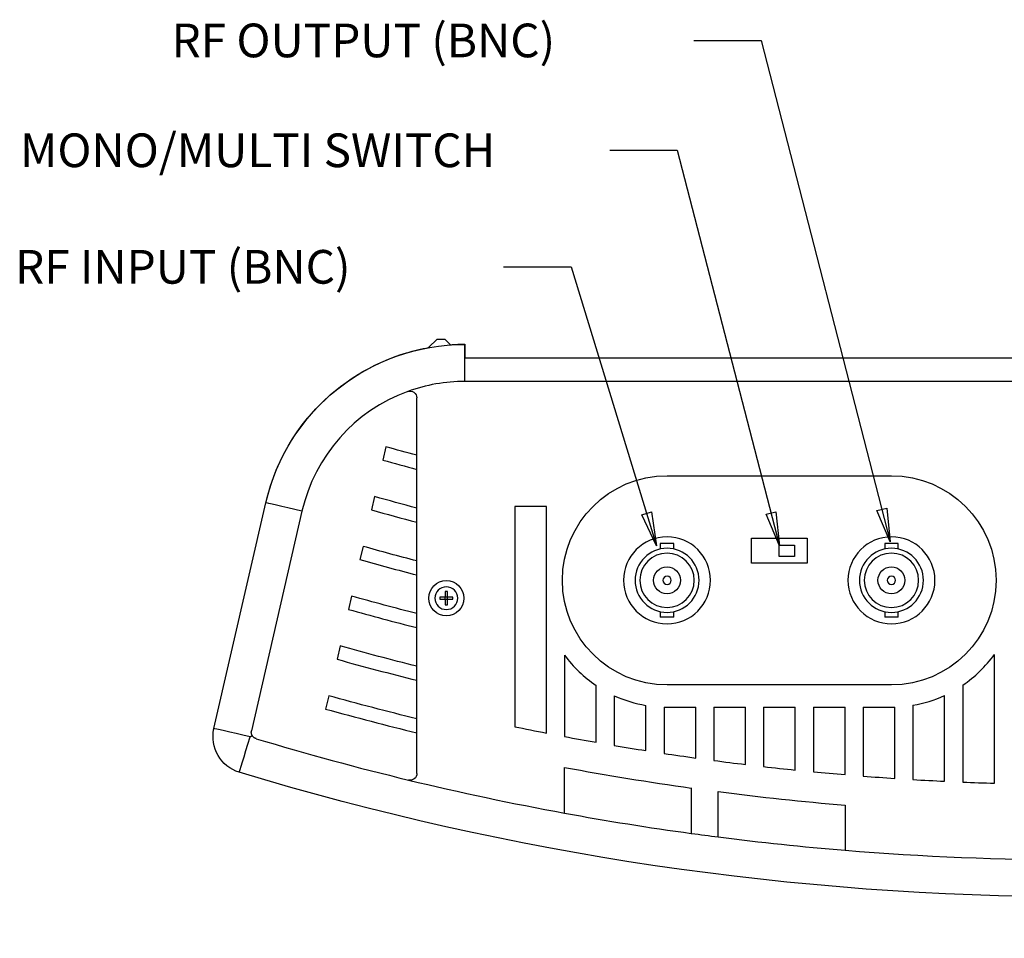
# Model space of a CAD drawing. Extents: x -4.1 to 25.6, y -24.5 to -6.9.
# Drawn here: x -3.1 to 2.7, y -23.7 to -18.2 of the extents above; entities that cross this region are included whole.
import ezdxf

# ---------------------------------------------------------------- set-up
doc = ezdxf.new("R2010")
doc.units = 0
doc.header["$MEASUREMENT"] = 0
doc.layers.get('0').update_dxf_attribs({"linetype": 'CONTINUOUS'})
doc.layers.add('CK_LEVEL_251', color=7, linetype='CONTINUOUS')

# ---------------------------------------------------------------- blocks, each defined once
blk = doc.blocks.new('GENDIM3')
at = {"layer": 'CK_LEVEL_251', "color": 163, "linetype": 'CONTINUOUS'}
for p, q in [((0.9051, -18.3362), (1.3051, -18.3362)), ((1.3051, -18.3362), (2.0704, -21.3135))]:
    blk.add_line(p, q, dxfattribs=at)
at = {"layer": 'CK_LEVEL_251', "color": 163, "linetype": 'CONTINUOUS', "invisible_edges": 4}
blk.add_3dface([(2.0704, -21.3135), (1.9916, -21.1273), (2.0497, -21.1124)], dxfattribs=at)
at = {"layer": 'CK_LEVEL_251', "color": 163, "linetype": 'CONTINUOUS'}
blk.add_text('RF OUTPUT (BNC)', height=0.2, dxfattribs=at).set_placement((-2.1949, -18.4362))
blk = doc.blocks.new('GENDIM4')
at = {"layer": 'CK_LEVEL_251', "color": 163, "linetype": 'CONTINUOUS'}
for p, q in [((0.4057, -18.9885), (0.8057, -18.9885)), ((0.8057, -18.9885), (1.4131, -21.3359))]:
    blk.add_line(p, q, dxfattribs=at)
at = {"layer": 'CK_LEVEL_251', "color": 163, "linetype": 'CONTINUOUS', "invisible_edges": 4}
blk.add_3dface([(1.4131, -21.3359), (1.334, -21.1498), (1.392, -21.1347)], dxfattribs=at)
at = {"layer": 'CK_LEVEL_251', "color": 163, "linetype": 'CONTINUOUS'}
blk.add_text('MONO/MULTI SWITCH', height=0.2, dxfattribs=at).set_placement((-3.0943, -19.0885))
blk = doc.blocks.new('GENDIM5')
at = {"layer": 'CK_LEVEL_251', "color": 163, "linetype": 'CONTINUOUS'}
for p, q in [((-0.2239, -19.6803), (0.1761, -19.6803)), ((0.1761, -19.6803), (0.6828, -21.3359))]:
    blk.add_line(p, q, dxfattribs=at)
at = {"layer": 'CK_LEVEL_251', "color": 163, "linetype": 'CONTINUOUS', "invisible_edges": 4}
blk.add_3dface([(0.6828, -21.3359), (0.5956, -21.1534), (0.653, -21.1359)], dxfattribs=at)
at = {"layer": 'CK_LEVEL_251', "color": 163, "linetype": 'CONTINUOUS'}
blk.add_text('RF INPUT (BNC)', height=0.2, dxfattribs=at).set_placement((-3.1239, -19.7803))

msp = doc.modelspace()

# ---------------------------------------------------------------- linework, layer by layer
at = {"layer": 'CK_LEVEL_251', "color": 15, "linetype": 'CONTINUOUS'}
for p, q in [((-0.66904, -20.15919, 1.975), (-0.61942, -20.10956, 1.975)), ((-0.61942, -20.10956, 1.975), (-0.57209, -20.10956, 1.975)), ((-0.57209, -20.10956, 1.975), (-0.53904, -20.14261, 1.975)), ((-0.45404, -20.13956, 1.975), (-0.45404, -20.22064, 1.975)), ((-0.92256, -20.74851, 1.975), (-0.94073, -20.82755, 1.975)), ((-0.99052, -21.04418, 1.975), (-1.00869, -21.12322, 1.975)), ((-1.05848, -21.33984, 1.975), (-1.07664, -21.41887, 1.975)), ((-1.12643, -21.63548, 1.975), (-1.1446, -21.71452, 1.975)), ((-1.19438, -21.93112, 1.975), (-1.21255, -22.01015, 1.975)), ((-1.26233, -22.22674, 1.975), (-1.2805, -22.30576, 1.975))]:
    msp.add_line(p, q, dxfattribs=at)
at = {"layer": 'CK_LEVEL_251', "color": 4, "linetype": 'CONTINUOUS'}
for p, q in [((-0.45404, -20.22064, 2.40971), (6.82596, -20.22064, 2.40971)), ((6.82596, -20.36064, 2.46), (-0.45404, -20.36064, 2.46)), ((-0.73904, -22.68829, 2.46), (-0.73904, -20.45783, 2.46)), ((0.74596, -20.92064, 2.46), (2.07796, -20.92064, 2.46)), ((-1.94331, -22.4217, 2.24), (-1.63517, -21.08108, 2.24)), ((-1.42076, -21.13036, 2.46), (-1.72053, -22.43456, 2.46)), ((-0.15779, -21.10264, 2.46), (-0.15779, -22.41066, 2.46)), ((0.02971, -21.10264, 2.46), (-0.15779, -21.10264, 2.46)), ((0.02971, -22.4484, 2.46), (0.02971, -21.10264, 2.46)), ((1.24696, -21.44064, 1.975), (1.24696, -21.29064, 1.975)), ((1.24696, -21.29064, 1.975), (1.57696, -21.29064, 1.975)), ((1.57696, -21.29064, 1.975), (1.57696, -21.44064, 1.975)), ((1.57696, -21.44064, 1.975), (1.24696, -21.44064, 1.975)), ((0.13766, -21.98547, 2.46), (0.13766, -22.4691, 2.46)), ((2.6888, -22.74613, 2.46), (2.6888, -21.98196, 2.46)), ((0.32516, -22.50329, 2.46), (0.32516, -22.16609, 2.46)), ((2.07796, -22.16264, 2.46), (0.74596, -22.16264, 2.46)), ((2.5013, -22.16437, 2.46), (2.5013, -22.7394, 2.46)), ((0.43312, -22.22657, 2.46), (0.43312, -22.52196, 2.46)), ((2.39335, -22.73455, 2.46), (2.39335, -22.22541, 2.46)), ((0.62062, -22.55263, 2.46), (0.62062, -22.28413, 2.46)), ((0.72857, -22.29444, 2.46), (0.72857, -22.56929, 2.46)), ((0.74596, -22.29464, 2.46), (0.91607, -22.29464, 2.46)), ((0.91607, -22.59648, 2.46), (0.91607, -22.29464, 2.46)), ((1.02403, -22.29464, 2.46), (1.02403, -22.61113, 2.46)), ((1.02403, -22.29464, 2.46), (1.21153, -22.29464, 2.46)), ((1.21153, -22.63487, 2.46), (1.21153, -22.29464, 2.46)), ((1.31948, -22.29464, 2.46), (1.31948, -22.64754, 2.46)), ((1.31948, -22.29464, 2.46), (1.50698, -22.29464, 2.46)), ((1.50698, -22.66784, 2.46), (1.50698, -22.29464, 2.46)), ((1.61494, -22.29464, 2.46), (1.61494, -22.67854, 2.46)), ((1.61494, -22.29464, 2.46), (1.80244, -22.29464, 2.46)), ((1.80244, -22.69543, 2.46), (1.80244, -22.29464, 2.46)), ((1.91039, -22.29464, 2.46), (1.91039, -22.70417, 2.46)), ((1.91039, -22.29464, 2.46), (2.07796, -22.29464, 2.46)), ((2.09789, -22.71766, 2.46), (2.09789, -22.29437, 2.46)), ((2.20585, -22.2837, 2.46), (2.20585, -22.72445, 2.46)), ((0.13766, -22.92375, 2.46), (0.13766, -22.65223, 2.46)), ((0.89005, -22.77459, 2.46), (0.89005, -23.04412, 2.46)), ((1.05005, -23.06526, 2.46), (1.05005, -22.79608, 2.46)), ((1.80244, -22.87606, 2.46), (1.80244, -23.14397, 2.46))]:
    msp.add_line(p, q, dxfattribs=at)
at = {"layer": 'CK_LEVEL_251', "color": 252, "linetype": 'CONTINUOUS'}
for p, q in [((0.70596, -21.32314, 2.28), (0.70596, -21.35589, 2.28)), ((0.78596, -21.35589, 2.28), (0.78596, -21.32314, 2.28)), ((2.03796, -21.32314, 2.28), (2.03796, -21.35589, 2.28)), ((2.11796, -21.35589, 2.28), (2.11796, -21.32314, 2.28)), ((0.70596, -21.72738, 2.28), (0.70596, -21.76014, 2.28)), ((0.78596, -21.76014, 2.28), (0.78596, -21.72738, 2.28)), ((2.03796, -21.72738, 2.28), (2.03796, -21.76014, 2.28)), ((2.11796, -21.76014, 2.28), (2.11796, -21.72738, 2.28))]:
    msp.add_line(p, q, dxfattribs=at)
at = {"layer": 'CK_LEVEL_251', "color": 221, "linetype": 'CONTINUOUS'}
for p, q in [((1.41196, -21.39936, 2.035), (1.41196, -21.33191, 2.035)), ((1.41196, -21.33191, 2.035), (1.50319, -21.33191, 2.035)), ((1.50319, -21.33191, 2.035), (1.50319, -21.39936, 2.035)), ((1.50319, -21.39936, 2.035), (1.41196, -21.39936, 2.035))]:
    msp.add_line(p, q, dxfattribs=at)
at = {"layer": 'CK_LEVEL_251', "color": 7, "linetype": 'CONTINUOUS'}
for p, q in [((-0.55739, -21.64099, 2.3041), (-0.57069, -21.64099, 2.3041)), ((-0.57069, -21.65429, 2.3041), (-0.57069, -21.64099, 2.3041)), ((-0.57069, -21.65429, 2.3041), (-0.55739, -21.65429, 2.3041)), ((-0.55739, -21.65429, 2.3041), (-0.55739, -21.64099, 2.3041))]:
    msp.add_line(p, q, dxfattribs=at)
at = {"layer": 'CK_LEVEL_251', "color": 4, "linetype": 'CONTINUOUS'}
for points in [[(-1.71615, -22.46359, 2.45974), (-1.7169, -22.46223, 2.45978), (-1.7176, -22.46083, 2.45983), (-1.71825, -22.45939, 2.45986), (-1.71885, -22.45792, 2.45989), (-1.7194, -22.45641, 2.45992), (-1.71989, -22.45488, 2.45994), (-1.72032, -22.45333, 2.45996), (-1.72069, -22.45175, 2.45997), (-1.72099, -22.45016, 2.45998), (-1.72125, -22.4484, 2.45999), (-1.72142, -22.44663, 2.45999), (-1.72152, -22.44487, 2.46), (-1.72154, -22.4431, 2.46), (-1.72148, -22.44135, 2.46), (-1.72135, -22.43961, 2.46), (-1.72115, -22.43789, 2.46), (-1.72087, -22.43621, 2.46), (-1.72053, -22.43456, 2.46)], [(-1.72891, -22.47099, 2.46), (-1.72848, -22.47074, 2.46), (-1.72806, -22.4705, 2.46), (-1.72764, -22.47025, 2.46), (-1.72722, -22.47001, 2.46), (-1.7268, -22.46976, 2.45999), (-1.72637, -22.46952, 2.45999), (-1.72595, -22.46928, 2.45999), (-1.72553, -22.46903, 2.45998), (-1.72511, -22.46879, 2.45998), (-1.72411, -22.46821, 2.45996), (-1.72312, -22.46763, 2.45995), (-1.72212, -22.46705, 2.45993), (-1.72113, -22.46648, 2.4599), (-1.72013, -22.4659, 2.45988), (-1.71913, -22.46532, 2.45985), (-1.71814, -22.46475, 2.45981), (-1.71714, -22.46417, 2.45978), (-1.71615, -22.46359, 2.45974)], [(-1.69309, -22.48182, 2.46), (-1.6934, -22.48172, 2.46), (-1.69371, -22.48162, 2.46), (-1.69403, -22.48152, 2.46), (-1.69434, -22.48142, 2.46), (-1.69465, -22.48131, 2.46), (-1.69496, -22.4812, 2.46), (-1.69528, -22.48109, 2.46), (-1.69559, -22.48097, 2.46), (-1.69589, -22.48086, 2.46), (-1.69742, -22.48023, 2.46), (-1.69892, -22.47955, 2.46), (-1.70038, -22.47881, 2.46), (-1.70182, -22.478, 2.46), (-1.70322, -22.47714, 2.46), (-1.70458, -22.47622, 2.45999), (-1.70591, -22.47525, 2.45999), (-1.70719, -22.47422, 2.45998), (-1.70843, -22.47314, 2.45997), (-1.70943, -22.4722, 2.45995), (-1.7104, -22.47122, 2.45994), (-1.71133, -22.47022, 2.45992), (-1.71223, -22.46919, 2.4599), (-1.71309, -22.46812, 2.45988), (-1.71391, -22.46703, 2.45985), (-1.71469, -22.46591, 2.45982), (-1.71544, -22.46476, 2.45978), (-1.71615, -22.46359, 2.45974)]]:
    msp.add_polyline3d(points, dxfattribs=at)
at = {"layer": 'CK_LEVEL_251', "color": 6, "linetype": 'CONTINUOUS', "extrusion": (0, 0, -1)}
for centre in [(-0.74596, -21.54164, -2.007), (-2.07796, -21.54164, -2.007)]:
    msp.add_circle(centre, 0.25795, dxfattribs=at)
at = {"layer": 'CK_LEVEL_251', "color": 252, "linetype": 'CONTINUOUS', "extrusion": (0, 0, -1)}
for centre, radius in [((-0.74596, -21.54164, -2.46), 0.19), ((-0.74596, -21.54164, -2.46), 0.1615), ((-2.07796, -21.54164, -2.46), 0.19), ((-2.07796, -21.54164, -2.46), 0.1615)]:
    msp.add_circle(centre, radius, dxfattribs=at)
at = {"layer": 'CK_LEVEL_251', "color": 7, "linetype": 'CONTINUOUS'}
for centre in [(0.74596, -21.54164, 2.3235), (2.07796, -21.54164, 2.3235)]:
    msp.add_circle(centre, 0.08, dxfattribs=at)
at = {"layer": 'CK_LEVEL_251', "color": 4, "linetype": 'CONTINUOUS'}
msp.add_circle((-0.56404, -21.64764, 2.46), 0.1045, dxfattribs=at)
at = {"layer": 'CK_LEVEL_251', "color": 15, "linetype": 'CONTINUOUS', "extrusion": (0, 0, -1)}
for centre in [(-0.74596, -21.54164, -2.407), (-2.07796, -21.54164, -2.407)]:
    msp.add_circle(centre, 0.025, dxfattribs=at)
at = {"layer": 'CK_LEVEL_251', "color": 7, "linetype": 'CONTINUOUS', "extrusion": (0, 0, -1)}
msp.add_circle((0.56404, -21.64764, -2.32918), 0.06755, dxfattribs=at)
at = {"layer": 'CK_LEVEL_251', "color": 4, "linetype": 'CONTINUOUS', "extrusion": (0, 0, -1)}
for centre, radius, start, end in [((0.45404, -21.35256, -2.24), 1.21193, 12.944814, 90), ((0.45404, -21.35256, 2.025), 1.21193, 12.944814, 73.402484), ((0.77904, -20.45783, -2.46), 0.04, 70.036997, 180), ((-0.74596, -21.54164, -2.46), 0.621, 270, 450), ((-2.07796, -21.54164, -2.46), 0.621, 90, 270), ((1.72891, -22.47099, -2.24), 0.22, 286.888665, 372.944814), ((-3.18596, -6.28275, -2.24), 17.13789, 253.111335, 286.888665), ((0.77904, -22.68829, -2.46), 0.04, 180, 283.587068)]:
    msp.add_arc(centre, radius, start, end, dxfattribs=at)
at = {"layer": 'CK_LEVEL_251', "color": 15, "linetype": 'CONTINUOUS', "extrusion": (0, 0, -1)}
for centre, radius, start, end in [((0.45404, -21.32737, -1.975), 1.18781, 73.055418, 79.571658), ((0.45404, -21.32737, -1.975), 1.18781, 85.896385, 90), ((-3.18596, -6.28275, -1.975), 15.03789, 285.129843, 285.855427), ((-3.18596, -6.28275, -1.975), 15.34089, 284.824085, 285.797891), ((-3.18596, -6.28275, -1.975), 15.64389, 284.530579, 285.742586), ((-3.18596, -6.28275, -1.975), 15.94689, 284.248593, 285.689386), ((-3.18596, -6.28275, -1.975), 16.24989, 283.977455, 285.638172), ((-3.18596, -6.28275, -1.975), 16.55289, 283.716546, 285.588835)]:
    msp.add_arc(centre, radius, start, end, dxfattribs=at)
at = {"layer": 'CK_LEVEL_251', "color": 4, "linetype": 'CONTINUOUS', "extrusion": (-1, 0, 0)}
for start, end in [(129.521196, 180), (90, 129.521196)]:
    msp.add_arc((20.36064, 2.24, 0.45404), 0.22, start, end, dxfattribs=at)
at = {"layer": 'CK_LEVEL_251', "color": 4, "linetype": 'CONTINUOUS'}
for centre, radius, start, end in [((-0.45404, -21.35256, 2.46), 0.99193, 90, 109.963003), ((-0.45404, -21.35256, 2.46), 0.99193, 109.963003, 167.055186), ((0.74596, -21.54164, 2.46), 0.753, 216.115614, 236.025401), ((2.07796, -21.54164, 2.46), 0.753, 304.208476, 324.214292), ((0.74596, -21.54164, 2.46), 0.753, 245.451751, 260.418208), ((2.07796, -21.54164, 2.46), 0.753, 279.778273, 294.76136), ((0.74596, -21.54164, 2.46), 0.753, 268.676954, 270), ((2.07796, -21.54164, 2.46), 0.753, 270, 271.516789), ((3.18596, -6.28275, 2.46), 16.47089, 258.286988, 258.952312), ((3.18596, -6.28275, 2.46), 16.91789, 253.238075, 256.412932), ((3.18596, -6.28275, 2.46), 16.47089, 259.334688, 259.997685), ((3.18596, -6.28275, 2.46), 16.47089, 260.378792, 261.039705), ((3.18596, -6.28275, 2.46), 16.47089, 261.41968, 262.078744), ((3.18596, -6.28275, 2.46), 16.47089, 262.457722, 263.115168), ((3.18596, -6.28275, 2.46), 16.65089, 259.451311, 262.074518), ((3.18596, -6.28275, 2.46), 16.47089, 263.493279, 264.149333), ((3.18596, -6.28275, 2.46), 16.91789, 256.412932, 259.619653), ((3.18596, -6.28275, 2.46), 16.47089, 264.526707, 265.181589), ((3.18596, -6.28275, 2.46), 16.47089, 265.55835, 266.212279), ((3.18596, -6.28275, 2.46), 16.47089, 266.588553, 267.241742), ((3.18596, -6.28275, 2.46), 16.47089, 267.617653, 268.270315), ((3.18596, -6.28275, 2.46), 16.65089, 262.630022, 265.233798), ((3.18596, -6.28275, 2.46), 16.91789, 259.619653, 262.200383), ((3.18596, -6.28275, 2.46), 16.91789, 262.200383, 262.746966), ((3.18596, -6.28275, 2.46), 16.91789, 262.746966, 265.309188), ((3.18596, -6.28275, 2.46), 16.91789, 265.309188, 274.690812)]:
    msp.add_arc(centre, radius, start, end, dxfattribs=at)
at = {"layer": 'CK_LEVEL_251', "color": 15, "linetype": 'CONTINUOUS'}
for radius, start, end in [(15.11889, 254.16018, 254.953137), (15.42189, 254.217107, 255.255545), (15.72489, 254.271837, 255.545903), (16.02789, 254.324495, 255.824925), (16.33089, 254.375197, 256.09327), (16.63389, 254.42405, 256.351544)]:
    msp.add_arc((3.18596, -6.28275, 1.975), radius, start, end, dxfattribs=at)
at = {"layer": 'CK_LEVEL_251', "color": 4, "linetype": 'CONTINUOUS', "extrusion": (-0.224012, -0.974586, 0)}
for centre in [(3.34881, 2.24, 20.91162), (3.34881, 2.24, 22.28721)]:
    msp.add_arc(centre, 0.22, 90, 180, dxfattribs=at)
at = {"layer": 'CK_LEVEL_251', "color": 252, "linetype": 'CONTINUOUS', "extrusion": (0, -1, 0)}
for centre in [(0.74596, 2.28, 21.32314), (2.07796, 2.28, 21.32314), (0.74596, 2.28, 21.76014), (2.07796, 2.28, 21.76014)]:
    msp.add_arc(centre, 0.04, 0, 180, dxfattribs=at)
at = {"layer": 'CK_LEVEL_251', "color": 7, "linetype": 'CONTINUOUS', "extrusion": (0, -0.779874, 0.625936)}
msp.add_arc((-0.56404, -11.8038, 18.31947), 0.10684, 86.43157, 93.56843, dxfattribs=at)
at = {"layer": 'CK_LEVEL_251', "color": 7, "linetype": 'CONTINUOUS', "extrusion": (1, 0, 0)}
for start, end in [(69.656855, 86.607789), (93.392211, 110.343145)]:
    msp.add_arc((-21.64764, 2.23912, -0.57069), 0.11239, start, end, dxfattribs=at)
at = {"layer": 'CK_LEVEL_251', "color": 7, "linetype": 'CONTINUOUS', "extrusion": (-1, 0, 0)}
for start, end in [(93.392211, 110.343145), (69.656855, 86.607789)]:
    msp.add_arc((21.64764, 2.23912, 0.55739), 0.11239, start, end, dxfattribs=at)
at = {"layer": 'CK_LEVEL_251', "color": 7, "linetype": 'CONTINUOUS', "extrusion": (0.779874, 0, 0.625936)}
msp.add_arc((-21.64764, 2.09928, 0.99715), 0.10684, 86.43157, 93.56843, dxfattribs=at)
at = {"layer": 'CK_LEVEL_251', "color": 7, "linetype": 'CONTINUOUS', "extrusion": (0, -1, 0)}
for start, end in [(93.392211, 110.343145), (69.656855, 86.607789)]:
    msp.add_arc((-0.56404, 2.23912, 21.64099), 0.11239, start, end, dxfattribs=at)
at = {"layer": 'CK_LEVEL_251', "color": 7, "linetype": 'CONTINUOUS', "extrusion": (0, 1, 0)}
for start, end in [(69.656855, 86.607789), (93.392211, 110.343145)]:
    msp.add_arc((0.56404, 2.23912, -21.65429), 0.11239, start, end, dxfattribs=at)
at = {"layer": 'CK_LEVEL_251', "color": 7, "linetype": 'CONTINUOUS', "extrusion": (-0.779874, 0, 0.625936)}
msp.add_arc((21.64764, 1.39318, 1.87691), 0.10684, 86.43157, 93.56843, dxfattribs=at)
at = {"layer": 'CK_LEVEL_251', "color": 7, "linetype": 'CONTINUOUS', "extrusion": (0, 0.779874, 0.625936)}
msp.add_arc((0.56404, 15.29626, -15.44541), 0.10684, 86.43157, 93.56843, dxfattribs=at)
at = {"layer": 'CK_LEVEL_251', "color": 4, "linetype": 'CONTINUOUS', "extrusion": (-0.956871, 0.290513, 0)}
msp.add_arc((22.00411, 2.24, -4.87377), 0.22, 0, 90, dxfattribs=at)

# ---------------------------------------------------------------- block references
at = {"linetype": 'CONTINUOUS'}
for name in ['GENDIM3', 'GENDIM4', 'GENDIM5']:
    msp.add_blockref(name, (0, 0), dxfattribs=at)

doc.saveas('drawing.dxf')
